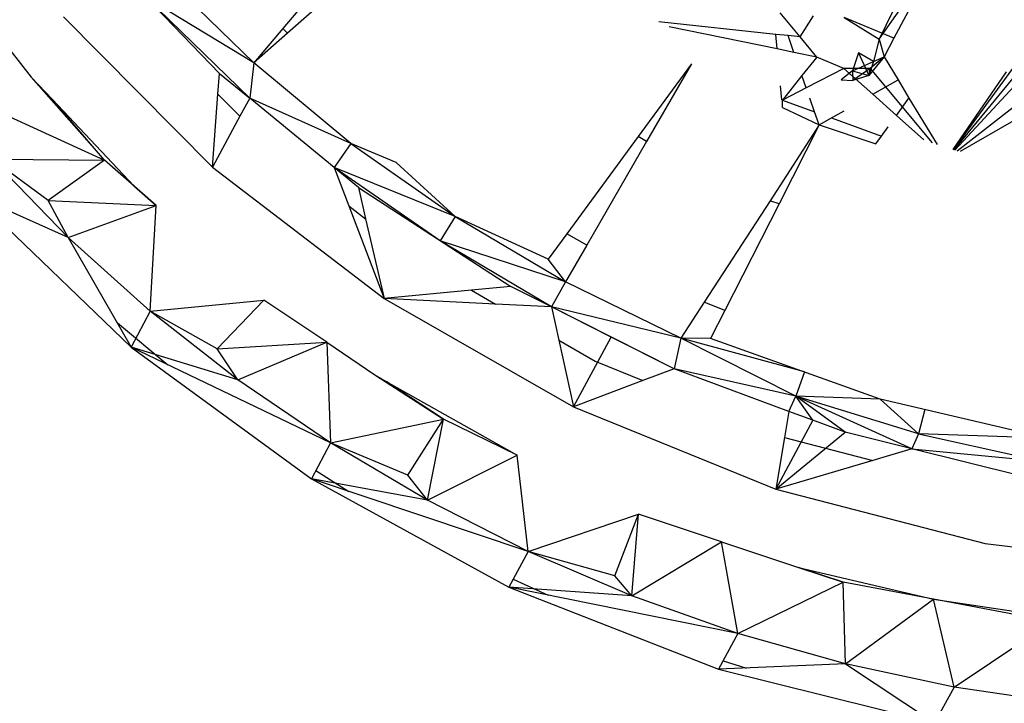
# Model space of a CAD drawing. Extents: x -125 to 124, y -58 to 62.
# Drawn here: x -64 to -61, y 11 to 13 of the extents above; entities that cross this region are included whole.
import ezdxf

# ---------------------------------------------------------------- set-up
doc = ezdxf.new("R2010")
doc.units = 0
doc.header["$MEASUREMENT"] = 0
doc.layers.get('0').update_dxf_attribs({"linetype": 'CONTINUOUS'})

msp = doc.modelspace()

# ---------------------------------------------------------------- linework, layer by layer
for p, q in [((-62.974, 12.9075), (-63.2, 12.6393)), ((-62.9267, 12.8574), (-63.1877, 12.6269)), ((-63.6851, 12.8508), (-63.3674, 12.5207)), ((-61.6206, 12.6109), (-61.4653, 12.8337)), ((-61.4653, 12.8337), (-61.5817, 12.6138)), ((-61.0399, 12.8474), (-61.4247, 12.3183)), ((-61.5218, 12.8168), (-61.6206, 12.6109)), ((-63.5127, 12.7787), (-63.2769, 12.5481)), ((-63.561, 12.7219), (-63.2875, 12.455)), ((-63.2769, 12.5481), (-63.561, 12.7219)), ((-61.8299, 12.617), (-61.8832, 12.681)), ((-61.8299, 12.617), (-61.7947, 12.6728)), ((-63.7803, 12.6701), (-63.3862, 12.2719)), ((-61.8946, 12.624), (-62.2038, 12.6574)), ((-61.5817, 12.6138), (-61.7136, 12.6682)), ((-61.7136, 12.6682), (-61.6206, 12.6109)), ((-63.2, 12.6393), (-63.2769, 12.5481)), ((-63.1877, 12.6269), (-63.2769, 12.5481)), ((-63.1877, 12.6269), (-63.2, 12.6393)), ((-61.891, 12.5853), (-62.1765, 12.6439)), ((-61.891, 12.5853), (-61.8946, 12.624)), ((-61.8621, 12.6205), (-61.8946, 12.624)), ((-61.8466, 12.5762), (-61.8621, 12.6205)), ((-61.8299, 12.617), (-61.8621, 12.6205)), ((-61.7858, 12.5637), (-61.8299, 12.617)), ((-61.6206, 12.6109), (-61.6359, 12.5517)), ((-61.6206, 12.6109), (-61.6078, 12.5645)), ((-61.5817, 12.6138), (-61.6078, 12.5645)), ((-61.1963, 12.5941), (-61.4228, 12.3178)), ((-63.9225, 12.5827), (-63.8661, 12.5109)), ((-61.8466, 12.5762), (-61.891, 12.5853)), ((-61.7858, 12.5637), (-61.8466, 12.5762)), ((-61.6755, 12.5746), (-61.6911, 12.5271)), ((-61.6359, 12.5517), (-61.6755, 12.5746)), ((-61.6755, 12.5746), (-61.6479, 12.5149)), ((-63.2769, 12.5481), (-63.2875, 12.455)), ((-63.0196, 12.3348), (-63.2769, 12.5481)), ((-62.1173, 12.5461), (-62.259, 12.3531)), ((-62.1173, 12.5461), (-62.2365, 12.3401)), ((-61.7858, 12.5637), (-61.8251, 12.5146)), ((-61.7141, 12.5331), (-61.7858, 12.5637)), ((-61.6911, 12.5271), (-61.6359, 12.5517)), ((-61.6078, 12.5645), (-61.6479, 12.5149)), ((-61.6359, 12.5517), (-61.6479, 12.5149)), ((-61.6078, 12.5645), (-61.6444, 12.5339)), ((-61.6359, 12.5517), (-61.6078, 12.5645)), ((-61.6078, 12.5645), (-61.5709, 12.5034)), ((-61.1959, 12.5597), (-61.4206, 12.3172)), ((-63.3715, 12.4657), (-63.3674, 12.5207)), ((-63.3674, 12.5207), (-63.2875, 12.455)), ((-61.8251, 12.5146), (-61.8768, 12.4498)), ((-61.8137, 12.4821), (-61.8251, 12.5146)), ((-61.7141, 12.5331), (-61.8137, 12.4821)), ((-61.6911, 12.5271), (-61.7214, 12.5033)), ((-61.6444, 12.5339), (-61.7141, 12.5331)), ((-61.7141, 12.5331), (-61.6377, 12.4652)), ((-61.6911, 12.5271), (-61.6479, 12.5149)), ((-61.6911, 12.5271), (-61.6904, 12.5018)), ((-61.6444, 12.5339), (-61.6904, 12.5018)), ((-61.6479, 12.5149), (-61.6904, 12.5018)), ((-61.6479, 12.5149), (-61.6444, 12.5339)), ((-61.6444, 12.5339), (-61.4804, 12.3367)), ((-61.2846, 12.5247), (-61.4257, 12.3186)), ((-61.414, 12.3156), (-61.1508, 12.5215)), ((-64.1533, 12.5108), (-63.672, 12.2904)), ((-63.8661, 12.5109), (-63.8099, 12.4513)), ((-63.8661, 12.5109), (-63.672, 12.2904)), ((-61.8785, 12.4507), (-61.8819, 12.4878)), ((-61.7214, 12.5033), (-61.6904, 12.5018)), ((-61.6377, 12.4652), (-61.5709, 12.5034)), ((-61.5709, 12.5034), (-61.5419, 12.4553)), ((-63.3862, 12.2719), (-63.3715, 12.4657)), ((-63.3715, 12.4657), (-63.3134, 12.407)), ((-61.8137, 12.4821), (-61.8768, 12.4498)), ((-61.6377, 12.4652), (-61.575, 12.4094)), ((-61.1099, 12.4848), (-61.4064, 12.3139)), ((-63.672, 12.2904), (-63.8099, 12.4513)), ((-63.8099, 12.4513), (-63.594, 12.2224)), ((-63.2875, 12.455), (-63.3134, 12.407)), ((-63.064, 12.2711), (-63.2875, 12.455)), ((-63.0196, 12.3348), (-63.2875, 12.455)), ((-61.8785, 12.4507), (-61.8768, 12.4498)), ((-61.8768, 12.4498), (-61.7917, 12.4189)), ((-61.8766, 12.4306), (-61.8768, 12.4498)), ((-61.7917, 12.4189), (-61.8041, 12.4545)), ((-61.575, 12.4094), (-61.5419, 12.4553)), ((-61.5419, 12.4553), (-61.4676, 12.3323)), ((-61.8766, 12.4306), (-61.7795, 12.3841)), ((-61.7795, 12.3841), (-61.7917, 12.4189)), ((-61.747, 12.4027), (-61.7138, 12.4217)), ((-61.575, 12.4094), (-61.5025, 12.3449)), ((-63.3134, 12.407), (-63.3862, 12.2719)), ((-61.7795, 12.3841), (-61.9097, 12.1833)), ((-61.7795, 12.3841), (-61.8858, 12.1749)), ((-61.7795, 12.3841), (-61.747, 12.4027)), ((-61.7795, 12.3841), (-61.6294, 12.3339)), ((-61.747, 12.4027), (-61.6146, 12.3546)), ((-61.6146, 12.3546), (-61.5968, 12.3792)), ((-63.0196, 12.3348), (-63.064, 12.2711)), ((-62.8998, 12.2843), (-63.0196, 12.3348)), ((-63.0196, 12.3348), (-62.7435, 12.1411)), ((-62.259, 12.3531), (-62.4479, 12.0958)), ((-62.2365, 12.3401), (-62.3952, 12.0656)), ((-62.2365, 12.3401), (-62.259, 12.3531)), ((-61.6294, 12.3339), (-61.6146, 12.3546)), ((-63.7683, 12.0861), (-63.9696, 12.2932)), ((-63.8211, 12.1843), (-63.9696, 12.2932)), ((-63.9696, 12.2932), (-63.672, 12.2904)), ((-63.672, 12.2904), (-63.8211, 12.1843)), ((-63.5352, 12.1702), (-63.672, 12.2904)), ((-63.594, 12.2224), (-63.672, 12.2904)), ((-62.7435, 12.1411), (-62.8998, 12.2843)), ((-63.3862, 12.2719), (-62.9317, 11.9245)), ((-63.064, 12.2711), (-63.0252, 12.1694)), ((-62.9998, 12.2182), (-63.064, 12.2711)), ((-62.7831, 12.0774), (-63.064, 12.2711)), ((-62.7435, 12.1411), (-63.064, 12.2711)), ((-63.594, 12.2224), (-63.5352, 12.1702)), ((-62.9998, 12.2182), (-62.9806, 12.1352)), ((-62.9998, 12.2182), (-62.5958, 11.9557)), ((-63.7683, 12.0861), (-64.0197, 12.1978)), ((-64.0197, 12.1978), (-63.6012, 11.7958)), ((-63.7683, 12.0861), (-63.8211, 12.1843)), ((-63.8211, 12.1843), (-63.5352, 12.1702)), ((-61.9097, 12.1833), (-62.0839, 11.9149)), ((-61.8858, 12.1749), (-62.0293, 11.8926)), ((-61.908, 12.1825), (-61.9097, 12.1833)), ((-61.8858, 12.1749), (-61.908, 12.1825)), ((-63.7683, 12.0861), (-63.5352, 12.1702)), ((-63.5508, 11.8909), (-63.5352, 12.1702)), ((-63.0252, 12.1694), (-62.9806, 12.1352)), ((-63.0252, 12.1694), (-62.9317, 11.9245)), ((-62.9806, 12.1352), (-62.9317, 11.9245)), ((-62.7435, 12.1411), (-62.7831, 12.0774)), ((-62.4972, 12.0286), (-62.7435, 12.1411)), ((-62.7435, 12.1411), (-62.4513, 11.9687)), ((-63.7683, 12.0861), (-63.6012, 11.7958)), ((-63.5508, 11.8909), (-63.7683, 12.0861)), ((-62.4887, 11.9018), (-62.7831, 12.0774)), ((-62.4513, 11.9687), (-62.7831, 12.0774)), ((-62.4479, 12.0958), (-62.4972, 12.0286)), ((-62.3952, 12.0656), (-62.4479, 12.0958)), ((-62.3952, 12.0656), (-62.4513, 11.9687)), ((-62.4513, 11.9687), (-62.4972, 12.0286)), ((-62.4513, 11.9687), (-62.4887, 11.9018)), ((-62.1458, 11.8194), (-62.4513, 11.9687)), ((-62.7005, 11.946), (-62.9317, 11.9245)), ((-62.5958, 11.9557), (-62.7005, 11.946)), ((-62.7005, 11.946), (-62.6364, 11.9094)), ((-62.4887, 11.9018), (-62.5958, 11.9557)), ((-63.5508, 11.8909), (-63.25, 11.9197)), ((-63.3733, 11.7908), (-63.25, 11.9197)), ((-63.0828, 11.8089), (-63.25, 11.9197)), ((-62.9317, 11.9245), (-62.4297, 11.6376)), ((-62.6364, 11.9094), (-62.9317, 11.9245)), ((-62.0839, 11.9149), (-62.1458, 11.8194)), ((-62.0293, 11.8926), (-62.0839, 11.9149)), ((-63.5508, 11.8909), (-63.6012, 11.7958)), ((-63.3187, 11.709), (-63.5508, 11.8909)), ((-63.3733, 11.7908), (-63.5508, 11.8909)), ((-62.4887, 11.9018), (-62.6364, 11.9094)), ((-62.4887, 11.9018), (-62.469, 11.8137)), ((-62.3304, 11.8223), (-62.4887, 11.9018)), ((-62.1633, 11.7382), (-62.4887, 11.9018)), ((-62.1458, 11.8194), (-62.4887, 11.9018)), ((-62.0293, 11.8926), (-62.067, 11.8185)), ((-63.6379, 11.8596), (-63.504, 11.749)), ((-62.469, 11.8137), (-62.3726, 11.7586)), ((-62.469, 11.8137), (-62.4297, 11.6376)), ((-62.4297, 11.6376), (-62.3304, 11.8223)), ((-62.1633, 11.7382), (-62.3304, 11.8223)), ((-62.1458, 11.8194), (-62.1633, 11.7382)), ((-61.8412, 11.6655), (-62.1458, 11.8194)), ((-61.8187, 11.7297), (-62.1458, 11.8194)), ((-62.067, 11.8185), (-62.1458, 11.8194)), ((-61.6178, 11.6579), (-62.067, 11.8185)), ((-63.0734, 11.5416), (-63.6012, 11.7958)), ((-63.6012, 11.7958), (-63.124, 11.4467)), ((-63.3187, 11.709), (-63.6012, 11.7958)), ((-63.3733, 11.7908), (-63.0828, 11.8089)), ((-63.3187, 11.709), (-63.3733, 11.7908)), ((-63.3187, 11.709), (-63.0828, 11.8089)), ((-63.0828, 11.8089), (-63.0734, 11.5416)), ((-63.0828, 11.8089), (-62.9562, 11.7219)), ((-62.3726, 11.7586), (-62.2461, 11.7069)), ((-62.1633, 11.7382), (-62.2461, 11.7069)), ((-61.8599, 11.6254), (-62.1633, 11.7382)), ((-61.8412, 11.6655), (-62.1633, 11.7382)), ((-63.0734, 11.5416), (-63.3187, 11.709)), ((-62.9562, 11.7219), (-62.9257, 11.7047)), ((-62.9562, 11.7219), (-62.7742, 11.6043)), ((-62.2461, 11.7069), (-62.4297, 11.6376)), ((-61.8187, 11.7297), (-61.8412, 11.6655)), ((-62.7742, 11.6043), (-62.9257, 11.7047)), ((-62.9257, 11.7047), (-62.5789, 11.5092)), ((-61.8599, 11.6254), (-61.8412, 11.6655)), ((-61.5162, 11.5658), (-61.8412, 11.6655)), ((-61.7961, 11.6017), (-61.8412, 11.6655)), ((-61.7109, 11.57), (-61.8412, 11.6655)), ((-61.5339, 11.5258), (-61.8412, 11.6655)), ((-61.6178, 11.6579), (-61.8412, 11.6655)), ((-61.1771, 11.5545), (-61.6178, 11.6579)), ((-61.6178, 11.6579), (-61.5162, 11.5658)), ((-62.4297, 11.6376), (-61.8942, 11.4191)), ((-61.5002, 11.6303), (-61.5162, 11.5658)), ((-63.0734, 11.5416), (-62.7742, 11.6043)), ((-62.8685, 11.456), (-62.7742, 11.6043)), ((-62.8166, 11.3897), (-62.7742, 11.6043)), ((-62.5789, 11.5092), (-62.7742, 11.6043)), ((-61.7961, 11.6017), (-61.8942, 11.4191)), ((-61.8599, 11.6254), (-61.8714, 11.556)), ((-61.7961, 11.6017), (-61.8599, 11.6254)), ((-61.7109, 11.57), (-61.7961, 11.6017)), ((-61.8942, 11.4191), (-61.7109, 11.57)), ((-61.8714, 11.556), (-61.8942, 11.4191)), ((-61.8714, 11.556), (-61.6375, 11.4951)), ((-61.5339, 11.5258), (-61.7109, 11.57)), ((-61.5162, 11.5658), (-61.5339, 11.5258)), ((-61.1771, 11.5545), (-61.5162, 11.5658)), ((-61.5162, 11.5658), (-61.1874, 11.4929)), ((-63.0734, 11.5416), (-63.124, 11.4467)), ((-62.8166, 11.3897), (-63.0734, 11.5416)), ((-62.8685, 11.456), (-63.0734, 11.5416)), ((-61.5339, 11.5258), (-61.6375, 11.4951)), ((-61.2429, 11.4536), (-61.5339, 11.5258)), ((-61.5339, 11.5258), (-61.1874, 11.4929)), ((-62.8166, 11.3897), (-62.5789, 11.5092)), ((-62.55, 11.2544), (-62.5789, 11.5092)), ((-61.6375, 11.4951), (-61.8942, 11.4191)), ((-62.55, 11.2544), (-63.124, 11.4467)), ((-63.124, 11.4467), (-62.6009, 11.1598)), ((-62.8166, 11.3897), (-63.124, 11.4467)), ((-63.1125, 11.4683), (-63.025, 11.4135)), ((-62.8166, 11.3897), (-62.8685, 11.456)), ((-61.8942, 11.4191), (-61.3403, 11.275)), ((-62.55, 11.2544), (-62.8166, 11.3897)), ((-62.55, 11.2544), (-62.2582, 11.3531)), ((-62.3208, 11.1893), (-62.2582, 11.3531)), ((-62.2754, 11.1366), (-62.2582, 11.3531)), ((-62.0384, 11.28), (-62.2582, 11.3531)), ((-62.2754, 11.1366), (-62.0384, 11.28)), ((-61.9947, 11.037), (-62.0384, 11.28)), ((-62.0384, 11.28), (-61.8374, 11.2129)), ((-61.3403, 11.275), (-60.7836, 11.2091)), ((-62.55, 11.2544), (-62.6009, 11.1598)), ((-62.2754, 11.1366), (-62.55, 11.2544)), ((-62.3208, 11.1893), (-62.55, 11.2544)), ((-61.8374, 11.2129), (-61.8343, 11.2122)), ((-61.8374, 11.2129), (-61.7163, 11.173)), ((-61.7163, 11.173), (-61.8343, 11.2122)), ((-61.8343, 11.2122), (-61.4773, 11.1279)), ((-62.2754, 11.1366), (-62.3208, 11.1893)), ((-61.9947, 11.037), (-62.6009, 11.1598)), ((-62.6009, 11.1598), (-62.0459, 10.9425)), ((-62.2754, 11.1366), (-62.6009, 11.1598)), ((-62.5895, 11.181), (-62.4974, 11.1388)), ((-61.9947, 11.037), (-61.7163, 11.173)), ((-61.7097, 10.9562), (-61.7163, 11.173)), ((-61.4773, 11.1279), (-61.7163, 11.173)), ((-61.9947, 11.037), (-62.2754, 11.1366)), ((-61.7097, 10.9562), (-61.4773, 11.1279)), ((-61.4223, 10.8948), (-61.4773, 11.1279)), ((-61.1639, 11.0687), (-61.4773, 11.1279)), ((-61.4773, 11.1279), (-61.0462, 11.0626)), ((-61.4223, 10.8948), (-61.1639, 11.0687)), ((-61.9947, 11.037), (-62.0459, 10.9425)), ((-61.7097, 10.9562), (-61.9947, 11.037)), ((-61.7097, 10.9562), (-62.0459, 10.9425)), ((-62.0338, 10.9648), (-61.9717, 10.9455)), ((-61.7097, 10.9562), (-61.4739, 10.8006)), ((-61.4223, 10.8948), (-61.7097, 10.9562)), ((-62.0459, 10.9425), (-61.4739, 10.8006)), ((-61.4223, 10.8948), (-61.4739, 10.8006)), ((-61.1345, 10.8531), (-61.4223, 10.8948))]:
    msp.add_line(p, q)

doc.saveas('drawing.dxf')
